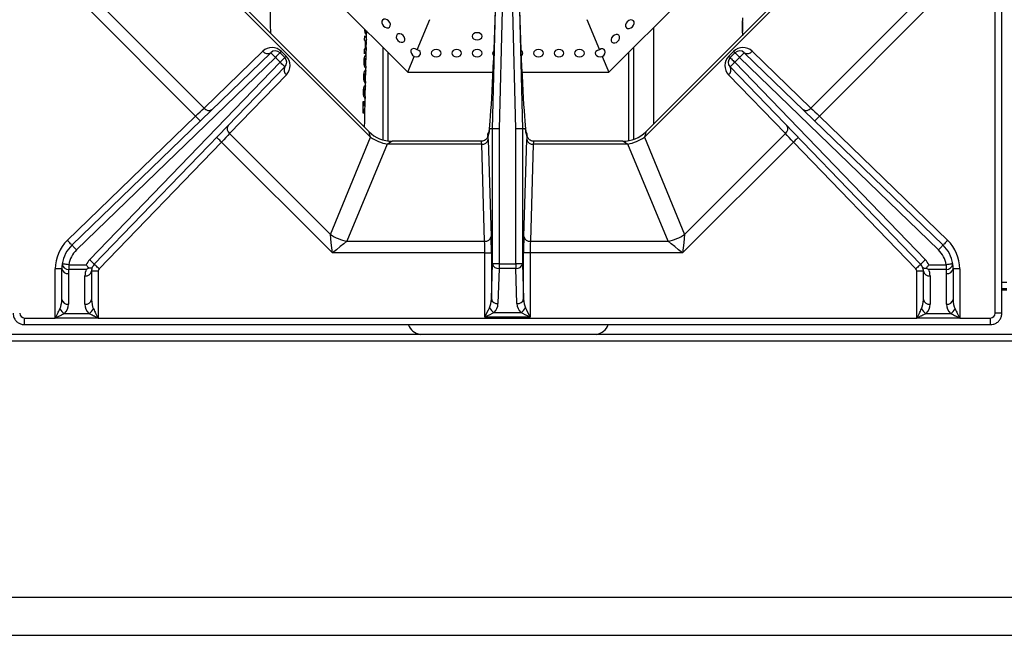
# Model space of a CAD drawing. Units: millimetres. Extents: x -193 to 2196, y -1269 to 290.
# Drawn here: x 114 to 412, y -1177 to -990 of the extents above; entities that cross this region are included whole.
import ezdxf

# ---------------------------------------------------------------- set-up
doc = ezdxf.new("R2010")
doc.units = ezdxf.units.MM

msp = doc.modelspace()

# ---------------------------------------------------------------- linework, layer by layer
at = {"color": 7, "linetype": 'Continuous', "lineweight": 30}
for p, q in [((409.755, -1079.187), (409.755, -786.637)), ((411.755, -1079.187), (411.755, -786.637)), ((231.791, -1006.273), (188.736, -963.218)), ((335.736, -963.218), (292.681, -1006.273)), ((220.518, -1025.962), (168.939, -974.384)), ((220.024, -1024.226), (170.676, -974.878)), ((355.04, -974.384), (303.461, -1025.962)), ((353.303, -974.878), (303.955, -1024.226)), ((167.521, -1019.563), (133.918, -985.961)), ((139.525, -986.567), (170.079, -1017.122)), ((353.9, -1017.122), (384.454, -986.567)), ((390.061, -985.961), (356.458, -1019.563)), ((257.431, -1023.412), (258.38, -987.359)), ((260.379, -987.412), (259.43, -1023.438)), ((264.549, -1023.438), (263.6, -987.412)), ((265.598, -987.359), (266.548, -1023.412)), ((234.622, -999.439), (238.419, -990.273)), ((286.053, -990.273), (289.85, -999.439)), ((306.236, -992.718), (306.236, -1021.944)), ((333.236, -993.87), (333.236, -990.993)), ((218.718, -996.487), (218.746, -995.2)), ((218.799, -993.479), (218.998, -993.479)), ((219.249, -996.561), (219.307, -993.789)), ((218.656, -999.344), (218.967, -998.928)), ((219.01, -996.896), (218.718, -996.487)), ((218.967, -998.928), (219.01, -996.896)), ((218.973, -998.644), (219.107, -998.644)), ((219.005, -997.158), (219.139, -997.158)), ((219.139, -997.158), (219.107, -998.644)), ((219.107, -998.644), (219.202, -998.061)), ((219.209, -997.701), (219.139, -997.158)), ((224.236, -998.718), (224.236, -1026.737)), ((300.236, -1026.576), (300.236, -998.718)), ((130.037, -1058.6), (190.274, -1000.338)), ((191.665, -1001.776), (131.428, -1060.038)), ((170.079, -1017.122), (187.884, -999.901)), ((193.127, -1003.238), (191.665, -1001.776)), ((193.079, -1000.362), (194.541, -1001.824)), ((194.541, -1001.824), (193.127, -1003.238)), ((193.493, -999.948), (194.955, -1001.409)), ((194.955, -1001.409), (194.541, -1001.824)), ((218.624, -1002.084), (219.09, -1002.084)), ((218.628, -1000.638), (218.656, -999.344)), ((219.112, -1000.914), (219.135, -1001.078)), ((219.155, -1001.078), (219.193, -999.232)), ((225.736, -1000.218), (225.736, -1027.062)), ((231.791, -1006.273), (233.754, -1001.534)), ((290.718, -1001.534), (292.681, -1006.273)), ((298.736, -1026.982), (298.736, -1000.218)), ((329.024, -1001.409), (330.486, -999.948)), ((329.438, -1001.824), (330.9, -1000.362)), ((332.314, -1001.776), (330.852, -1003.238)), ((392.551, -1060.038), (332.314, -1001.776)), ((333.705, -1000.338), (393.942, -1058.6)), ((336.095, -999.901), (353.9, -1017.122)), ((135.393, -1063.015), (193.127, -1003.238)), ((194.565, -1004.627), (136.832, -1064.404)), ((218.559, -1002.952), (218.785, -1002.952)), ((218.599, -1003.805), (219.058, -1003.805)), ((219.058, -1005.691), (219.075, -1004.877)), ((387.147, -1064.404), (329.414, -1004.627)), ((330.852, -1003.238), (388.586, -1063.015)), ((195.004, -1007.017), (177.794, -1024.836)), ((218.459, -1007.564), (218.686, -1007.564)), ((218.523, -1006.696), (218.993, -1006.696)), ((219.015, -1005.525), (219.039, -1005.69)), ((231.791, -1006.273), (257.624, -1006.273)), ((266.355, -1006.273), (292.681, -1006.273)), ((346.185, -1024.836), (328.975, -1007.017)), ((218.498, -1008.417), (218.961, -1008.417)), ((218.918, -1010.137), (218.942, -1010.303)), ((218.962, -1010.303), (218.979, -1009.488)), ((218.236, -1012.176), (218.587, -1012.176)), ((218.236, -1013.028), (218.865, -1013.028)), ((218.423, -1011.308), (218.896, -1011.308)), ((218.836, -1016.334), (218.883, -1014.1)), ((218.236, -1018.633), (218.312, -1015.162)), ((218.286, -1016.333), (218.528, -1016.333)), ((218.312, -1015.162), (218.553, -1015.162)), ((218.553, -1015.162), (218.528, -1016.333)), ((218.528, -1016.333), (218.764, -1016.333)), ((218.743, -1016.333), (218.69, -1017.503)), ((128.647, -1057.163), (167.521, -1019.563)), ((218.236, -1018.633), (218.236, -1018.673)), ((218.478, -1018.673), (218.236, -1018.673)), ((218.261, -1017.503), (218.503, -1017.503)), ((218.503, -1017.503), (218.478, -1018.673)), ((356.458, -1019.563), (395.332, -1057.163)), ((177.794, -1024.836), (208.334, -1055.376)), ((208.334, -1055.376), (220.518, -1025.962)), ((256.124, -1025.615), (256.009, -1025.474)), ((257.431, -1023.412), (256.515, -1023.412)), ((257.431, -1064.25), (257.431, -1023.412)), ((259.43, -1023.438), (259.43, -1064.25)), ((264.549, -1064.25), (264.549, -1023.438)), ((266.548, -1023.412), (266.548, -1064.25)), ((267.464, -1023.412), (266.548, -1023.412)), ((303.461, -1025.962), (315.645, -1055.376)), ((315.645, -1055.376), (346.185, -1024.836)), ((175.354, -1027.397), (138.27, -1065.793)), ((208.941, -1060.983), (175.354, -1027.397)), ((225.518, -1028.033), (213.334, -1057.448)), ((254.169, -1028.033), (225.518, -1028.033)), ((254.063, -1027.155), (227.095, -1027.155)), ((255.051, -1057.448), (254.169, -1028.033)), ((256.168, -1026.619), (257.05, -1056.033)), ((266.929, -1056.033), (267.811, -1026.619)), ((269.81, -1028.033), (268.928, -1057.448)), ((298.461, -1028.033), (269.81, -1028.033)), ((296.884, -1027.155), (269.916, -1027.155)), ((310.645, -1057.448), (298.461, -1028.033)), ((348.624, -1027.397), (315.038, -1060.983)), ((385.709, -1065.793), (348.624, -1027.397)), ((213.334, -1057.448), (255.051, -1057.448)), ((268.928, -1057.448), (310.645, -1057.448)), ((255.113, -1060.983), (208.941, -1060.983)), ((255.113, -1060.983), (257.112, -1060.983)), ((255.113, -1080.44), (255.113, -1060.983)), ((257.112, -1060.983), (257.112, -1074.904)), ((266.867, -1074.904), (266.867, -1060.983)), ((268.866, -1060.983), (266.867, -1060.983)), ((268.866, -1060.983), (268.866, -1080.44)), ((315.038, -1060.983), (268.866, -1060.983)), ((129.086, -1064.55), (134.381, -1064.55)), ((129.086, -1064.55), (129.086, -1065.964)), ((257.112, -1074.904), (257.431, -1064.25)), ((259.43, -1064.25), (257.431, -1064.25)), ((259.43, -1064.25), (264.549, -1064.25)), ((259.43, -1064.25), (259.43, -1065.664)), ((266.548, -1064.25), (264.549, -1064.25)), ((264.549, -1064.25), (264.549, -1065.664)), ((266.548, -1064.25), (266.867, -1074.904)), ((389.598, -1064.55), (394.893, -1064.55)), ((394.893, -1064.55), (394.893, -1065.964)), ((126.989, -1065.788), (124.989, -1065.788)), ((124.989, -1080.678), (124.989, -1065.788)), ((126.989, -1075.084), (126.989, -1065.788)), ((128.989, -1067.202), (128.989, -1076.498)), ((134.381, -1065.964), (129.086, -1065.964)), ((135.989, -1066.488), (135.989, -1075.084)), ((137.989, -1066.488), (135.989, -1066.488)), ((137.989, -1066.488), (137.989, -1080.678)), ((259.43, -1065.664), (259.111, -1076.318)), ((264.549, -1065.664), (259.43, -1065.664)), ((264.868, -1076.318), (264.549, -1065.664)), ((387.989, -1066.488), (385.989, -1066.488)), ((385.989, -1080.678), (385.989, -1066.488)), ((387.989, -1075.084), (387.989, -1066.488)), ((394.893, -1065.964), (389.598, -1065.964)), ((394.989, -1076.498), (394.989, -1067.202)), ((396.989, -1065.788), (396.989, -1075.084)), ((398.989, -1065.788), (396.989, -1065.788)), ((398.989, -1065.788), (398.989, -1080.678)), ((133.989, -1076.498), (133.989, -1067.902)), ((389.989, -1067.902), (389.989, -1076.498)), ((411.755, -1069.773), (413.224, -1069.773)), ((411.755, -1071.773), (413.224, -1071.773)), ((411.755, -1072.132), (413.224, -1072.132)), ((127.817, -1079.327), (135.161, -1079.327)), ((257.941, -1079.026), (266.038, -1079.026)), ((388.817, -1079.327), (396.161, -1079.327)), ((411.755, -1079.187), (409.755, -1079.187)), ((115.715, -1080.678), (124.989, -1080.678)), ((115.715, -1082.678), (115.715, -1080.678)), ((115.715, -1082.678), (408.264, -1082.678)), ((124.989, -1080.709), (124.989, -1080.678)), ((137.989, -1080.709), (124.989, -1080.709)), ((137.989, -1080.678), (137.989, -1080.709)), ((137.989, -1080.678), (385.989, -1080.678)), ((268.866, -1080.44), (255.113, -1080.44)), ((385.989, -1080.709), (385.989, -1080.678)), ((398.989, -1080.709), (385.989, -1080.709)), ((398.989, -1080.678), (398.989, -1080.709)), ((398.989, -1080.678), (408.264, -1080.678)), ((408.264, -1082.678), (408.264, -1080.678)), ((716.236, -1085.665), (-191.764, -1085.665)), ((716.236, -1087.665), (-191.764, -1087.665)), ((-191.764, -1165.248), (716.236, -1165.248)), ((-191.764, -1176.748), (716.236, -1176.748))]:
    msp.add_line(p, q, dxfattribs=at)
at = {"color": 7, "linetype": 'Continuous', "lineweight": 30, "flags": 128}
for points in [[(224.437, -992.283), (224.902, -992.63), (225.414, -992.806), (225.895, -992.785), (226.272, -992.57), (226.487, -992.193), (226.508, -991.712), (226.332, -991.2), (225.985, -990.736), (225.52, -990.389), (225.008, -990.212), (224.527, -990.233), (224.15, -990.449), (223.935, -990.826), (223.914, -991.306), (224.09, -991.818), (224.437, -992.283)], [(299.826, -992.492), (300.173, -992.027), (300.349, -991.516), (300.328, -991.035), (300.113, -990.658), (299.736, -990.442), (299.255, -990.421), (298.743, -990.598), (298.278, -990.945), (297.931, -991.409), (297.755, -991.921), (297.776, -992.402), (297.992, -992.779), (298.368, -992.994), (298.849, -993.016), (299.361, -992.839), (299.826, -992.492)], [(228.821, -996.667), (229.286, -997.014), (229.798, -997.191), (230.279, -997.169), (230.656, -996.954), (230.871, -996.577), (230.892, -996.096), (230.716, -995.584), (230.369, -995.12), (229.904, -994.773), (229.392, -994.596), (228.911, -994.617), (228.534, -994.833), (228.319, -995.21), (228.298, -995.691), (228.474, -996.202), (228.821, -996.667)], [(252.788, -996.474), (253.362, -996.391), (253.849, -996.154), (254.174, -995.799), (254.288, -995.38), (254.174, -994.961), (253.849, -994.606), (253.362, -994.369), (252.788, -994.285), (252.214, -994.369), (251.728, -994.606), (251.402, -994.961), (251.288, -995.38), (251.402, -995.799), (251.728, -996.154), (252.214, -996.391), (252.788, -996.474)], [(295.442, -996.876), (295.789, -996.412), (295.965, -995.9), (295.944, -995.419), (295.729, -995.042), (295.352, -994.826), (294.871, -994.805), (294.359, -994.982), (293.894, -995.329), (293.547, -995.793), (293.371, -996.305), (293.392, -996.786), (293.607, -997.163), (293.984, -997.379), (294.465, -997.4), (294.977, -997.223), (295.442, -996.876)], [(219.218, -998.061), (219.223, -997.836), (219.226, -997.702)], [(290.718, -1001.534), (291.159, -1001.151), (291.467, -1000.668), (291.595, -1000.156), (291.523, -999.695), (291.263, -999.354), (290.853, -999.186), (290.357, -999.216), (289.85, -999.439)], [(191.665, -1001.776), (191.393, -1001.495), (191.132, -1001.226), (190.892, -1000.977), (190.681, -1000.759), (190.508, -1000.581), (190.38, -1000.448), (190.301, -1000.366), (190.274, -1000.338)], [(193.079, -1000.362), (193.052, -1000.389), (192.971, -1000.469), (192.84, -1000.6), (192.665, -1000.776), (192.45, -1000.99), (192.206, -1001.235), (191.94, -1001.5), (191.665, -1001.776)], [(193.493, -999.948), (193.4, -1000.041), (193.317, -1000.123), (193.246, -1000.195), (193.186, -1000.254), (193.14, -1000.301), (193.106, -1000.335), (193.086, -1000.355), (193.079, -1000.362)], [(233.754, -1001.534), (234.337, -1001.575), (234.897, -1001.451), (235.349, -1001.18), (235.624, -1000.803), (235.681, -1000.378), (235.51, -999.97), (235.139, -999.64), (234.622, -999.439)], [(240.388, -1001.581), (240.962, -1001.498), (241.449, -1001.26), (241.774, -1000.905), (241.888, -1000.487), (241.774, -1000.068), (241.449, -999.713), (240.962, -999.476), (240.388, -999.392), (239.814, -999.476), (239.328, -999.713), (239.002, -1000.068), (238.888, -1000.487), (239.002, -1000.905), (239.328, -1001.26), (239.814, -1001.498), (240.388, -1001.581)], [(246.588, -1001.581), (247.162, -1001.498), (247.649, -1001.26), (247.974, -1000.905), (248.088, -1000.487), (247.974, -1000.068), (247.649, -999.713), (247.162, -999.476), (246.588, -999.392), (246.014, -999.476), (245.528, -999.713), (245.203, -1000.068), (245.088, -1000.487), (245.203, -1000.905), (245.528, -1001.26), (246.014, -1001.498), (246.588, -1001.581)], [(252.788, -1001.581), (253.362, -1001.498), (253.849, -1001.26), (254.174, -1000.905), (254.288, -1000.487), (254.174, -1000.068), (253.849, -999.713), (253.362, -999.476), (252.788, -999.392), (252.214, -999.476), (251.728, -999.713), (251.402, -1000.068), (251.288, -1000.487), (251.402, -1000.905), (251.728, -1001.26), (252.214, -1001.498), (252.788, -1001.581)], [(266.143, -1001.33), (266.249, -1001.26), (266.574, -1000.905), (266.688, -1000.487), (266.574, -1000.068), (266.249, -999.713), (266.075, -999.604)], [(271.388, -1001.581), (271.962, -1001.498), (272.449, -1001.26), (272.774, -1000.905), (272.888, -1000.487), (272.774, -1000.068), (272.449, -999.713), (271.962, -999.476), (271.388, -999.392), (270.814, -999.476), (270.328, -999.713), (270.003, -1000.068), (269.888, -1000.487), (270.003, -1000.905), (270.328, -1001.26), (270.814, -1001.498), (271.388, -1001.581)], [(277.588, -1001.581), (278.162, -1001.498), (278.649, -1001.26), (278.974, -1000.905), (279.088, -1000.487), (278.974, -1000.068), (278.649, -999.713), (278.162, -999.476), (277.588, -999.392), (277.014, -999.476), (276.528, -999.713), (276.203, -1000.068), (276.088, -1000.487), (276.203, -1000.905), (276.528, -1001.26), (277.014, -1001.498), (277.588, -1001.581)], [(283.788, -1001.581), (284.362, -1001.498), (284.849, -1001.26), (285.174, -1000.905), (285.288, -1000.487), (285.174, -1000.068), (284.849, -999.713), (284.362, -999.476), (283.788, -999.392), (283.214, -999.476), (282.728, -999.713), (282.403, -1000.068), (282.288, -1000.487), (282.403, -1000.905), (282.728, -1001.26), (283.214, -1001.498), (283.788, -1001.581)], [(329.024, -1001.409), (329.117, -1001.503), (329.2, -1001.585), (329.271, -1001.657), (329.33, -1001.716), (329.377, -1001.763), (329.411, -1001.797), (329.431, -1001.817), (329.438, -1001.824)], [(329.438, -1001.824), (329.465, -1001.851), (329.546, -1001.931), (329.676, -1002.062), (329.852, -1002.238), (330.067, -1002.452), (330.311, -1002.697), (330.576, -1002.962), (330.852, -1003.238)], [(330.486, -999.948), (330.579, -1000.041), (330.662, -1000.123), (330.733, -1000.195), (330.792, -1000.254), (330.839, -1000.301), (330.873, -1000.335), (330.893, -1000.355), (330.9, -1000.362)], [(330.9, -1000.362), (330.927, -1000.389), (331.008, -1000.469), (331.138, -1000.6), (331.314, -1000.776), (331.529, -1000.99), (331.773, -1001.235), (332.038, -1001.5), (332.314, -1001.776)], [(333.705, -1000.338), (333.678, -1000.366), (333.599, -1000.448), (333.47, -1000.581), (333.297, -1000.759), (333.087, -1000.977), (332.846, -1001.226), (332.586, -1001.495), (332.314, -1001.776)], [(194.565, -1004.627), (194.537, -1004.601), (194.456, -1004.522), (194.323, -1004.393), (194.144, -1004.22), (193.926, -1004.01), (193.677, -1003.77), (193.407, -1003.509), (193.127, -1003.238)], [(219.098, -1003.781), (219.117, -1002.9), (219.132, -1002.18)], [(330.852, -1003.238), (330.572, -1003.509), (330.302, -1003.77), (330.053, -1004.01), (329.835, -1004.22), (329.656, -1004.393), (329.523, -1004.522), (329.441, -1004.601), (329.414, -1004.627)], [(219.002, -1008.392), (219.02, -1007.509), (219.035, -1006.792)], [(218.905, -1013.004), (218.924, -1012.121), (218.939, -1011.404)], [(167.521, -1019.563), (168.227, -1018.89), (168.905, -1018.242), (169.531, -1017.645), (170.079, -1017.122)], [(168.911, -1021.001), (168.885, -1020.973), (168.805, -1020.891), (168.677, -1020.759), (168.504, -1020.58), (168.293, -1020.362), (168.053, -1020.113), (167.792, -1019.844), (167.521, -1019.563)], [(353.9, -1017.122), (354.448, -1017.645), (355.074, -1018.242), (355.752, -1018.89), (356.458, -1019.563)], [(356.458, -1019.563), (356.187, -1019.844), (355.926, -1020.113), (355.686, -1020.362), (355.475, -1020.58), (355.302, -1020.759), (355.173, -1020.891), (355.094, -1020.973), (355.068, -1021.001)], [(175.354, -1027.397), (175.074, -1027.126), (174.804, -1026.865), (174.555, -1026.625), (174.337, -1026.414), (174.158, -1026.242), (174.025, -1026.113), (173.943, -1026.034), (173.916, -1026.007)], [(177.794, -1024.836), (177.271, -1025.385), (176.674, -1026.011), (176.027, -1026.69), (175.354, -1027.397)], [(220.518, -1025.962), (220.328, -1025.296), (220.181, -1024.779), (220.081, -1024.426), (220.03, -1024.247), (220.024, -1024.226)], [(259.43, -1023.438), (259.048, -1023.433), (258.679, -1023.428), (258.338, -1023.424), (258.037, -1023.42), (257.789, -1023.417), (257.6, -1023.414), (257.48, -1023.413), (257.431, -1023.412)], [(266.548, -1023.412), (266.499, -1023.413), (266.379, -1023.414), (266.19, -1023.417), (265.941, -1023.42), (265.641, -1023.424), (265.3, -1023.428), (264.931, -1023.433), (264.549, -1023.438)], [(303.955, -1024.226), (303.949, -1024.247), (303.898, -1024.426), (303.798, -1024.779), (303.65, -1025.296), (303.461, -1025.962)], [(348.624, -1027.397), (347.952, -1026.69), (347.304, -1026.011), (346.708, -1025.385), (346.185, -1024.836)], [(350.063, -1026.007), (350.035, -1026.034), (349.954, -1026.113), (349.821, -1026.242), (349.642, -1026.414), (349.424, -1026.625), (349.175, -1026.865), (348.905, -1027.126), (348.624, -1027.397)], [(227.095, -1027.155), (227.075, -1027.166), (226.914, -1027.256), (226.593, -1027.434), (226.123, -1027.696), (225.518, -1028.033)], [(298.461, -1028.033), (297.856, -1027.696), (297.386, -1027.434), (297.065, -1027.256), (296.903, -1027.166), (296.884, -1027.155)], [(208.941, -1060.983), (208.773, -1059.436), (208.612, -1057.949), (208.464, -1056.578), (208.334, -1055.376)], [(315.645, -1055.376), (315.515, -1056.578), (315.366, -1057.949), (315.206, -1059.436), (315.038, -1060.983)], [(130.037, -1058.6), (130.01, -1058.573), (129.931, -1058.491), (129.803, -1058.358), (129.63, -1058.179), (129.419, -1057.961), (129.179, -1057.713), (128.918, -1057.443), (128.647, -1057.163)], [(131.428, -1060.038), (131.156, -1059.757), (130.896, -1059.488), (130.655, -1059.239), (130.444, -1059.021), (130.272, -1058.843), (130.143, -1058.71), (130.064, -1058.628), (130.037, -1058.6)], [(213.334, -1057.448), (212.393, -1058.205), (211.318, -1059.07), (210.153, -1060.008), (208.941, -1060.983)], [(315.038, -1060.983), (313.826, -1060.008), (312.661, -1059.07), (311.586, -1058.205), (310.645, -1057.448)], [(393.942, -1058.6), (393.915, -1058.628), (393.836, -1058.71), (393.707, -1058.843), (393.534, -1059.021), (393.324, -1059.239), (393.083, -1059.488), (392.822, -1059.757), (392.551, -1060.038)], [(395.332, -1057.163), (395.061, -1057.443), (394.8, -1057.713), (394.56, -1057.961), (394.349, -1058.179), (394.176, -1058.358), (394.048, -1058.491), (393.968, -1058.573), (393.942, -1058.6)], [(129.086, -1064.55), (128.7, -1064.489), (128.33, -1064.431), (127.988, -1064.377), (127.689, -1064.331), (127.443, -1064.292), (127.26, -1064.263), (127.148, -1064.246), (127.11, -1064.24)], [(136.832, -1064.404), (136.804, -1064.377), (136.722, -1064.298), (136.589, -1064.17), (136.41, -1063.997), (136.192, -1063.787), (135.943, -1063.546), (135.674, -1063.286), (135.393, -1063.015)], [(138.27, -1065.793), (137.989, -1065.522), (137.72, -1065.262), (137.471, -1065.022), (137.253, -1064.811), (137.074, -1064.638), (136.941, -1064.51), (136.859, -1064.431), (136.832, -1064.404)], [(387.147, -1064.404), (387.12, -1064.431), (387.038, -1064.51), (386.905, -1064.638), (386.726, -1064.811), (386.508, -1065.022), (386.259, -1065.262), (385.989, -1065.522), (385.709, -1065.793)], [(388.586, -1063.015), (388.305, -1063.286), (388.035, -1063.546), (387.787, -1063.787), (387.569, -1063.997), (387.39, -1064.17), (387.257, -1064.298), (387.175, -1064.377), (387.147, -1064.404)], [(396.869, -1064.24), (396.831, -1064.246), (396.718, -1064.263), (396.536, -1064.292), (396.29, -1064.331), (395.991, -1064.377), (395.649, -1064.431), (395.278, -1064.489), (394.893, -1064.55)], [(255.113, -1080.44), (255.503, -1079.66), (255.878, -1078.91), (256.224, -1078.218), (256.527, -1077.612)], [(257.941, -1079.026), (257.335, -1079.329), (256.643, -1079.675), (255.893, -1080.05), (255.113, -1080.44)], [(268.866, -1080.44), (268.086, -1080.05), (267.336, -1079.675), (266.644, -1079.329), (266.038, -1079.026)], [(267.452, -1077.612), (267.755, -1078.218), (268.101, -1078.91), (268.476, -1079.66), (268.866, -1080.44)]]:
    msp.add_lwpolyline(points, dxfattribs=at)
at = {"color": 7, "linetype": 'Continuous', "lineweight": 30}
for centre, radius, start, end in [((190.665, -1002.776), 4, 45, 134.04513), ((333.314, -1002.776), 4, 45.95487, 135), ((189.312, -998.844), 1.777, 216.49838, 302.75455), ((191.665, -1001.776), 2, 45, 134.04513), ((193.127, -1003.238), 2, 315.99612, 45), ((192.127, -1004.238), 4, 315.99612, 45), ((258.394, -1000.484), 0.898, 123.46603, 232.00798), ((331.852, -1004.238), 4, 135, 224.00388), ((330.852, -1003.238), 2, 135, 224.00388), ((332.314, -1001.776), 2, 45.95487, 135), ((334.666, -998.844), 1.777, 237.24545, 323.50162), ((196.06, -1005.588), 1.777, 147.28207, 233.51949), ((327.919, -1005.588), 1.777, 306.48051, 32.71793), ((171.508, -1016.064), 1.777, 216.4992, 302.75373), ((352.471, -1016.064), 1.777, 237.24627, 323.5008), ((178.85, -1023.407), 1.777, 147.28267, 233.52029), ((345.129, -1023.407), 1.777, 306.47971, 32.71733), ((227.095, -1017.155), 10, 225.08066, 269.7101), ((228.494, -1013.777), 14.563, 236.79204, 258.20822), ((258.002, -1025.48), 1.993, 145.12897, 179.84007), ((258.125, -1025.614), 2, 154.85913, 180.01949), ((265.977, -1025.48), 1.993, 0.15881, 34.84719), ((265.855, -1025.614), 1.999, 359.97704, 25.77882), ((296.884, -1017.155), 10, 270.08066, 314.7101), ((295.485, -1013.777), 14.564, 281.79194, 303.2078), ((254.38, -1026.213), 1.833, 263.36326, 347.18941), ((269.598, -1026.213), 1.833, 192.80969, 276.63764), ((216.31, -1043.191), 14.564, 236.79179, 258.20788), ((307.669, -1043.191), 14.564, 281.79212, 303.20821), ((136.989, -1065.788), 12, 134.04513, 180), ((136.989, -1065.788), 10, 134.04513, 171.09306), ((255.263, -1055.627), 1.833, 263.36459, 347.18808), ((268.716, -1055.627), 1.833, 192.81187, 276.63465), ((386.989, -1065.788), 10, 8.90694, 45.95487), ((386.989, -1065.788), 12, 0, 45.95487), ((136.989, -1065.788), 8, 134.04513, 171.09306), ((386.989, -1065.788), 8, 8.90694, 45.95487), ((136.989, -1065.788), 10, 171.09306, 180), ((128.962, -1064.112), 1.856, 183.95605, 273.83824), ((138.989, -1066.488), 5, 135.99612, 157.18658), ((138.989, -1066.488), 3, 135.99612, 157.18658), ((259.219, -1063.843), 1.833, 192.81088, 276.63564), ((264.76, -1063.843), 1.833, 263.36489, 347.18859), ((384.989, -1066.488), 3, 22.81342, 44.00388), ((384.989, -1066.488), 5, 22.81342, 44.00388), ((395.017, -1064.112), 1.856, 266.16144, 356.0447), ((386.989, -1065.788), 10, 0, 8.90694), ((128.739, -1065.435), 1.785, 191.42174, 278.04974), ((136.989, -1067.202), 8, 171.09306, 180), ((138.989, -1067.902), 5, 157.18658, 180), ((134.239, -1066.135), 1.785, 261.95029, 348.57823), ((138.989, -1066.488), 3, 157.18658, 180), ((138.989, -1066.488), 1, 135.99612, 180), ((384.989, -1066.488), 1, 0, 44.00388), ((384.989, -1066.488), 3, 0, 22.81342), ((389.739, -1066.135), 1.785, 191.42167, 278.04941), ((384.989, -1067.902), 5, 360, 22.81342), ((386.989, -1067.202), 8, 360, 8.90694), ((395.239, -1065.435), 1.785, 261.95051, 348.57801), ((128.739, -1074.73), 1.785, 191.42217, 278.04931), ((124.989, -1076.498), 4, 314.9898, 0), ((134.239, -1074.73), 1.785, 261.95029, 348.57823), ((137.989, -1076.498), 4, 180, 225.0102), ((258.899, -1074.497), 1.833, 192.80969, 276.63764), ((255.113, -1076.198), 4, 315, 358.28164), ((265.08, -1074.497), 1.833, 263.36236, 347.19031), ((268.866, -1076.198), 4, 181.71836, 225), ((389.739, -1074.73), 1.785, 191.42167, 278.04941), ((385.989, -1076.498), 4, 314.9898, 0), ((395.239, -1074.73), 1.785, 261.95094, 348.57758), ((398.989, -1076.498), 4, 180, 225.0102), ((129.323, -1076.407), 3.285, 207.27208, 242.71826), ((133.656, -1076.407), 3.285, 297.28174, 332.72792), ((259.446, -1076.107), 3.285, 207.2747, 242.7253), ((264.533, -1076.107), 3.285, 297.27372, 332.72507), ((390.323, -1076.407), 3.285, 207.27248, 242.71786), ((394.656, -1076.407), 3.285, 297.28214, 332.72752), ((236.561, -1080.773), 5, 202.38918, 258.08344), ((287.912, -1080.773), 5, 281.91656, 337.61082)]:
    msp.add_arc(centre, radius, start, end, dxfattribs=at)
for centre, major_axis, ratio, start_param, end_param in [((257.162, -983.564), (1.107, 42), 0.0299792, 3.4656587, 4.6226883), ((266.817, -983.564), (-1.107, 42), 0.0299792, 1.660497, 2.8175266), ((234.188, -1000.487), (1.323, -1.105), 0.640302, 1.7685943, 4.9101869), ((290.284, -1000.487), (1.717, 0.154), 0.640302, 1.7685943, 4.9101869), ((256.049, -1025.567), (0, 2), 0.03, 1.4954836, 1.5707963), ((256.112, -983.617), (0, 42), 0.03, 3.0439466, 3.0592723), ((256.062, -1030.155), (0, 5), 0.03, 0.3595395, 0.4216742), ((256.112, -983.617), (0, 42), 0.03, 3.1511302, 3.4670327), ((256.062, -1030.155), (0, 5), 0.03, 5.4977871, 5.850863), ((267.866, -983.617), (0, 42), 0.03, 2.8161526, 3.1320551), ((267.917, -1030.155), (0, 5), 0.03, 0.4323223, 0.7853982), ((267.866, -983.617), (0, 42), 0.03, 3.223913, 3.2392387), ((267.917, -1030.155), (0, 5), 0.03, 5.8593731, 5.9236458), ((267.929, -1025.567), (0, 2), 0.03, 4.712389, 4.7877017), ((254.063, -1030.155), (0, 3), 0.05, 5.4977871, 6.2831073), ((269.916, -1030.155), (0, 3), 0.05, 0.0029495, 0.7853982), ((254.903, -1060.983), (0, 5), 0.042, 4.712389, 5.4977871), ((256.902, -1060.983), (0, 7), 0.03, 4.712389, 5.4977871), ((267.077, -1060.983), (0, 7), 0.03, 0.7853982, 1.5707963), ((269.076, -1060.983), (0, 5), 0.042, 0.7853982, 1.5707963), ((124.989, -1075.084), (0, 4), 0.5, 3.9268129, 4.712389), ((137.989, -1075.084), (0, 4), 0.5, 1.5707963, 2.3563725), ((255.113, -1074.784), (0, 4), 0.5, 3.9269908, 4.682398), ((268.866, -1074.784), (0, 4), 0.5, 1.6007873, 2.3561945), ((385.989, -1075.084), (0, 4), 0.5, 3.9268129, 4.712389), ((398.989, -1075.084), (0, 4), 0.5, 1.5707963, 2.3563725), ((115.733, -1079.168), (-1.074, -1.074), 0.9878791, 5.5038845, 7.0624861), ((408.246, -1079.168), (1.074, -1.074), 0.9878791, 5.5038845, 7.0624861)]:
    msp.add_ellipse(centre, major_axis=major_axis, ratio=ratio, start_param=start_param, end_param=end_param, dxfattribs=at)
for points, knots in [([(189.55, -964.031), (189.564, -964.711), (189.608, -966.853), (189.685, -970.591), (189.786, -975.537), (189.904, -981.246), (190.037, -987.632), (190.131, -992.12), (190.178, -994.38)], [0, 0, 0, 0, 0.0674804, 0.2124697, 0.3688399, 0.556524, 0.7765833, 1, 1, 1, 1]), ([(333.226, -989.762), (333.227, -989.781), (333.232, -989.829), (333.17, -990.248), (333.094, -990.899), (333.042, -991.673), (333.037, -992.189), (333.035, -992.414)], [0, 0, 0, 0, 0.1492716, 0.376105, 0.6028583, 0.8271226, 1, 1, 1, 1]), ([(333.035, -992.414), (333.04, -992.763), (333.049, -993.395), (333.123, -994.203), (333.193, -994.771), (333.239, -995.077), (333.231, -995.111), (333.23, -995.119)], [0, 0, 0, 0, 0.2649791, 0.4802177, 0.6949792, 0.925679, 1, 1, 1, 1]), ([(333.174, -992.434), (333.176, -992.253), (333.179, -991.929), (333.2, -991.52), (333.223, -991.202), (333.242, -990.963), (333.231, -990.937), (333.225, -990.923)], [0, 0, 0, 0, 0.20060929, 0.35945158, 0.51779034, 0.74053885, 1, 1, 1, 1]), ([(333.23, -993.87), (333.232, -993.86), (333.237, -993.834), (333.216, -993.608), (333.192, -993.253), (333.176, -992.829), (333.175, -992.557), (333.174, -992.434)], [0, 0, 0, 0, 0.1387602, 0.377613, 0.617959, 0.8268348, 1, 1, 1, 1]), ([(218.746, -995.2), (218.947, -995.524), (219.356, -996.183), (219.205, -996.855), (219.128, -997.196)], [0, 0, 0, 0, 0.491252, 1, 1, 1, 1]), ([(219.105, -994.718), (219.067, -994.701), (219.002, -994.67), (218.904, -994.386), (218.831, -993.97), (218.791, -993.568), (218.791, -993.298), (218.791, -993.25)], [0, 0, 0, 0, 0.2761017, 0.4695041, 0.6624224, 0.94024, 1, 1, 1, 1]), ([(219.284, -993.765), (219.283, -993.775), (219.272, -994.022), (219.244, -994.381), (219.183, -994.679), (219.132, -994.705), (219.105, -994.718)], [0, 0, 0, 0, 0.0169098, 0.4487687, 0.7166247, 1, 1, 1, 1]), ([(219.099, -998.573), (219.161, -998.915), (219.287, -999.611), (218.85, -1000.292), (218.628, -1000.638)], [0, 0, 0, 0, 0.4912773, 1, 1, 1, 1]), ([(218.559, -1002.911), (218.57, -1002.654), (218.59, -1002.216), (218.687, -1001.678), (218.813, -1001.275), (218.991, -1000.96), (219.066, -1000.931), (219.112, -1000.914)], [0, 0, 0, 0, 0.1933407, 0.3297442, 0.4659879, 0.6725719, 1, 1, 1, 1]), ([(219.09, -1002.084), (219.072, -1002.087), (219.037, -1002.095), (218.958, -1002.174), (218.882, -1002.316), (218.827, -1002.513), (218.794, -1002.719), (218.788, -1002.876), (218.785, -1002.952)], [0, 0, 0, 0, 0.2500282, 0.4945161, 0.6986255, 0.8010125, 0.9045164, 1, 1, 1, 1]), ([(219.146, -1001.151), (219.134, -1001.243), (219.112, -1001.427), (219.062, -1001.798), (219.044, -1002.078), (219.04, -1002.144)], [0, 0, 0, 0, 0.4312353, 0.8660727, 1, 1, 1, 1]), ([(219.13, -1002.18), (219.129, -1002.152), (219.129, -1002.087), (219.104, -1002.085), (219.09, -1002.084)], [0, 0, 0, 0, 0.4311631, 1, 1, 1, 1]), ([(219.037, -1004.975), (218.977, -1004.943), (218.893, -1004.898), (218.706, -1004.425), (218.603, -1003.954), (218.555, -1003.409), (218.558, -1003.063), (218.559, -1002.911)], [0, 0, 0, 0, 0.4156427, 0.5794878, 0.7447561, 0.8882416, 1, 1, 1, 1]), ([(218.785, -1002.952), (218.785, -1003.025), (218.784, -1003.171), (218.807, -1003.374), (218.854, -1003.565), (218.926, -1003.711), (219.004, -1003.793), (219.04, -1003.801), (219.058, -1003.805)], [0, 0, 0, 0, 0.0903973, 0.1816302, 0.2916632, 0.4841393, 0.7394697, 1, 1, 1, 1]), ([(218.999, -1003.805), (219.005, -1003.952), (219.017, -1004.255), (219.053, -1004.637), (219.09, -1004.932), (219.057, -1004.959), (219.037, -1004.975)], [0, 0, 0, 0, 0.15939537, 0.32692079, 0.59541685, 1, 1, 1, 1]), ([(219.058, -1003.805), (219.071, -1003.804), (219.094, -1003.802), (219.096, -1003.742), (219.097, -1003.716)], [0, 0, 0, 0, 0.5681727, 1, 1, 1, 1]), ([(218.94, -1009.587), (218.879, -1009.555), (218.795, -1009.51), (218.607, -1009.037), (218.502, -1008.566), (218.454, -1008.021), (218.457, -1007.675), (218.458, -1007.523)], [0, 0, 0, 0, 0.4155979, 0.5794858, 0.744796, 0.8882999, 1, 1, 1, 1]), ([(218.458, -1007.523), (218.47, -1007.266), (218.489, -1006.828), (218.588, -1006.29), (218.714, -1005.887), (218.893, -1005.572), (218.969, -1005.543), (219.015, -1005.525)], [0, 0, 0, 0, 0.1933165, 0.3297077, 0.465942, 0.6725786, 1, 1, 1, 1]), ([(218.686, -1007.564), (218.685, -1007.636), (218.685, -1007.783), (218.709, -1007.986), (218.756, -1008.177), (218.828, -1008.323), (218.907, -1008.405), (218.943, -1008.413), (218.961, -1008.417)], [0, 0, 0, 0, 0.0903732, 0.1815669, 0.2915751, 0.4840236, 0.7394052, 1, 1, 1, 1]), ([(218.993, -1006.696), (218.975, -1006.699), (218.939, -1006.707), (218.86, -1006.786), (218.783, -1006.928), (218.728, -1007.125), (218.695, -1007.331), (218.689, -1007.488), (218.686, -1007.564)], [0, 0, 0, 0, 0.250001, 0.4944711, 0.698679, 0.8010551, 0.9045392, 1, 1, 1, 1]), ([(219.049, -1005.763), (219.038, -1005.855), (219.015, -1006.039), (218.965, -1006.41), (218.947, -1006.69), (218.942, -1006.756)], [0, 0, 0, 0, 0.4312548, 0.8661243, 1, 1, 1, 1]), ([(219.033, -1006.792), (219.033, -1006.764), (219.033, -1006.699), (219.007, -1006.697), (218.993, -1006.696)], [0, 0, 0, 0, 0.4313349, 1, 1, 1, 1]), ([(218.358, -1012.135), (218.369, -1011.878), (218.389, -1011.44), (218.488, -1010.902), (218.615, -1010.499), (218.795, -1010.184), (218.871, -1010.155), (218.918, -1010.137)], [0, 0, 0, 0, 0.1932844, 0.3296658, 0.4658899, 0.6725797, 1, 1, 1, 1]), ([(218.952, -1010.375), (218.941, -1010.467), (218.918, -1010.651), (218.868, -1011.022), (218.85, -1011.302), (218.845, -1011.368)], [0, 0, 0, 0, 0.4312737, 0.866174, 1, 1, 1, 1]), ([(218.9, -1008.394), (218.907, -1008.55), (218.92, -1008.861), (218.957, -1009.249), (218.993, -1009.544), (218.96, -1009.571), (218.94, -1009.587)], [0, 0, 0, 0, 0.1663949, 0.3325213, 0.5987602, 1, 1, 1, 1]), ([(218.961, -1008.417), (218.974, -1008.416), (218.998, -1008.414), (219, -1008.354), (219.001, -1008.328)], [0, 0, 0, 0, 0.5678523, 1, 1, 1, 1]), ([(218.843, -1014.199), (218.782, -1014.167), (218.697, -1014.122), (218.508, -1013.649), (218.402, -1013.178), (218.354, -1012.633), (218.356, -1012.286), (218.358, -1012.135)], [0, 0, 0, 0, 0.4155481, 0.5794741, 0.7448314, 0.8883525, 1, 1, 1, 1]), ([(218.587, -1012.176), (218.587, -1012.248), (218.586, -1012.394), (218.61, -1012.598), (218.657, -1012.789), (218.73, -1012.935), (218.81, -1013.017), (218.846, -1013.025), (218.865, -1013.028)], [0, 0, 0, 0, 0.0903252, 0.181489, 0.291473, 0.4838987, 0.7393395, 1, 1, 1, 1]), ([(218.896, -1011.308), (218.878, -1011.311), (218.842, -1011.319), (218.762, -1011.397), (218.685, -1011.54), (218.629, -1011.737), (218.596, -1011.943), (218.59, -1012.1), (218.587, -1012.176)], [0, 0, 0, 0, 0.2499676, 0.4944222, 0.6987344, 0.8010879, 0.9045521, 1, 1, 1, 1]), ([(218.803, -1013.006), (218.81, -1013.162), (218.823, -1013.472), (218.86, -1013.861), (218.897, -1014.156), (218.863, -1014.183), (218.843, -1014.199)], [0, 0, 0, 0, 0.16638878, 0.3325237, 0.59873595, 1, 1, 1, 1]), ([(218.865, -1013.028), (218.878, -1013.027), (218.901, -1013.026), (218.904, -1012.965), (218.904, -1012.939)], [0, 0, 0, 0, 0.5673601, 1, 1, 1, 1]), ([(218.937, -1011.404), (218.936, -1011.376), (218.936, -1011.311), (218.911, -1011.309), (218.896, -1011.308)], [0, 0, 0, 0, 0.4316705, 1, 1, 1, 1]), ([(218.779, -1017.503), (218.789, -1017.503), (218.85, -1017.503), (218.66, -1017.503), (218.503, -1017.503)], [0, 0, 0, 0, 0.16917585, 1, 1, 1, 1]), ([(218.701, -1022.902), (218.734, -1021.274), (218.771, -1019.474), (218.808, -1017.674), (218.812, -1017.503)], [0, 0, 0, 0, 0.9050463, 1, 1, 1, 1]), ([(256.01, -1025.553), (256.01, -1025.554), (256.011, -1025.556), (255.984, -1025.69), (255.902, -1025.953), (255.696, -1026.349), (255.29, -1026.77), (254.72, -1027.097), (254.27, -1027.129), (254.046, -1027.145)], [0, 0, 0, 0, 0.1032292, 0.1855071, 0.2639578, 0.4190628, 0.59337, 0.7979153, 1, 1, 1, 1]), ([(255.99, -1025.417), (256.005, -1025.243), (256.036, -1024.898), (256.201, -1024.506), (256.354, -1024.348), (256.408, -1024.292)], [0, 0, 0, 0, 0.3937611, 0.7856457, 1, 1, 1, 1]), ([(256.524, -1023.21), (256.507, -1023.398), (256.461, -1023.89), (256.396, -1024.434), (256.333, -1024.789), (256.325, -1024.816), (256.323, -1024.826)], [0, 0, 0, 0, 0.2089923, 0.5471381, 0.8322871, 1, 1, 1, 1]), ([(256.513, -1023.388), (256.513, -1023.39), (256.513, -1023.394), (256.513, -1023.398), (256.513, -1023.405), (256.514, -1023.409), (256.515, -1023.412), (256.515, -1023.412), (256.515, -1023.412)], [0, 0, 0, 0, 0.0499298, 0.1287173, 0.2222128, 0.4544671, 0.6772885, 1, 1, 1, 1]), ([(267.658, -1024.835), (267.654, -1024.819), (267.645, -1024.783), (267.588, -1024.459), (267.523, -1023.942), (267.475, -1023.435), (267.454, -1023.21)], [0, 0, 0, 0, 0.1788134, 0.4319971, 0.7475287, 1, 1, 1, 1]), ([(267.464, -1023.412), (267.464, -1023.412), (267.465, -1023.412), (267.466, -1023.401), (267.466, -1023.395), (267.466, -1023.39), (267.466, -1023.388)], [0, 0, 0, 0, 0.6854318, 0.8467743, 0.9338875, 1, 1, 1, 1]), ([(267.989, -1025.417), (267.974, -1025.243), (267.942, -1024.898), (267.778, -1024.507), (267.625, -1024.349), (267.571, -1024.293)], [0, 0, 0, 0, 0.393859, 0.7858411, 1, 1, 1, 1]), ([(267.97, -1025.474), (267.97, -1025.474), (267.931, -1025.308), (267.893, -1025.462), (267.854, -1025.615)], [0, 0, 0, 0, 0.0028188, 1, 1, 1, 1]), ([(269.92, -1027.123), (269.772, -1027.127), (269.407, -1027.135), (268.9, -1026.905), (268.476, -1026.569), (268.209, -1026.215), (268.063, -1025.91), (267.999, -1025.703), (267.975, -1025.595), (267.967, -1025.544), (267.968, -1025.548), (267.968, -1025.549)], [0, 0, 0, 0, 0.13356028, 0.3308755, 0.49156504, 0.62712322, 0.73703316, 0.81495206, 0.87560914, 0.94436718, 1, 1, 1, 1]), ([(134.381, -1064.55), (134.382, -1064.552), (134.558, -1064.816), (134.804, -1065.167), (135.042, -1065.474), (135.103, -1065.552)], [0, 0, 0, 0, 0.0073293, 0.7474125, 1, 1, 1, 1]), ([(389.598, -1064.55), (389.597, -1064.552), (389.421, -1064.816), (389.175, -1065.167), (388.937, -1065.474), (388.876, -1065.552)], [0, 0, 0, 0, 0.0073292, 0.7474159, 1, 1, 1, 1]), ([(135.103, -1065.552), (134.863, -1065.694), (134.621, -1065.837), (134.383, -1065.962), (134.381, -1065.964)], [0, 0, 0, 0, 0.9897617, 1, 1, 1, 1]), ([(136.224, -1065.325), (136.224, -1065.326), (136.208, -1065.363), (136.138, -1065.462), (135.917, -1065.569), (135.538, -1065.606), (135.232, -1065.568), (135.103, -1065.552)], [0, 0, 0, 0, 0.0046057, 0.1652134, 0.4863245, 0.7825463, 1, 1, 1, 1]), ([(387.755, -1065.325), (387.755, -1065.326), (387.791, -1065.41), (387.943, -1065.541), (388.354, -1065.613), (388.724, -1065.57), (388.876, -1065.552)], [0, 0, 0, 0, 0.0046126, 0.3728879, 0.7424787, 1, 1, 1, 1]), ([(388.876, -1065.552), (389.116, -1065.694), (389.358, -1065.838), (389.596, -1065.962), (389.598, -1065.964)], [0, 0, 0, 0, 0.9897351, 1, 1, 1, 1]), ([(112.224, -1079.187), (112.243, -1079.46), (112.286, -1080.085), (112.672, -1081.002), (113.346, -1081.827), (114.238, -1082.407), (115.066, -1082.652), (115.565, -1082.672), (115.715, -1082.678)], [0, 0, 0, 0, 0.1498353, 0.3422841, 0.534542, 0.726352, 0.917934, 1, 1, 1, 1]), ([(124.989, -1080.678), (124.99, -1080.678), (124.993, -1080.677), (124.997, -1080.676), (125.004, -1080.671), (125.034, -1080.64), (125.071, -1080.563), (125.144, -1080.428), (125.243, -1080.228), (125.453, -1079.813), (125.853, -1079.012), (126.189, -1078.34), (126.403, -1077.913)], [0, 0, 0, 0, 0.0003747, 0.0026566, 0.0044751, 0.008449, 0.042863, 0.083685, 0.1538652, 0.2529214, 0.5240209, 1, 1, 1, 1]), ([(127.817, -1079.327), (127.389, -1079.541), (126.717, -1079.876), (125.916, -1080.277), (125.497, -1080.485), (125.296, -1080.586), (125.146, -1080.655), (125.054, -1080.704), (124.998, -1080.709), (124.989, -1080.709)], [0, 0, 0, 0, 0.4702691, 0.7383067, 0.8364736, 0.9064016, 0.9477918, 0.9918487, 1, 1, 1, 1]), ([(137.989, -1080.709), (137.989, -1080.709), (137.98, -1080.709), (137.924, -1080.702), (137.833, -1080.656), (137.683, -1080.585), (137.481, -1080.485), (137.063, -1080.277), (136.262, -1079.877), (135.59, -1079.541), (135.161, -1079.327)], [0, 0, 0, 0, 0.0007492, 0.0081544, 0.0522111, 0.0936012, 0.163529, 0.2616956, 0.5297323, 1, 1, 1, 1]), ([(136.575, -1077.913), (136.79, -1078.341), (137.125, -1079.012), (137.526, -1079.812), (137.735, -1080.229), (137.836, -1080.427), (137.897, -1080.547), (137.938, -1080.619), (137.958, -1080.661), (137.982, -1080.676), (137.987, -1080.677), (137.989, -1080.678), (137.989, -1080.678)], [0, 0, 0, 0, 0.4760034, 0.7471168, 0.8461781, 0.9163619, 0.957186, 0.9727985, 0.995522, 0.9978605, 0.9996253, 1, 1, 1, 1]), ([(385.989, -1080.678), (385.99, -1080.678), (385.993, -1080.677), (385.997, -1080.676), (386.004, -1080.671), (386.034, -1080.64), (386.071, -1080.563), (386.144, -1080.428), (386.243, -1080.228), (386.453, -1079.813), (386.853, -1079.012), (387.189, -1078.34), (387.403, -1077.913)], [0, 0, 0, 0, 0.00037469, 0.00265662, 0.00447516, 0.00844567, 0.04285974, 0.08368402, 0.15386447, 0.252921, 0.5240214, 1, 1, 1, 1]), ([(388.817, -1079.327), (388.389, -1079.541), (387.717, -1079.876), (386.916, -1080.277), (386.497, -1080.485), (386.296, -1080.586), (386.146, -1080.655), (386.054, -1080.704), (385.998, -1080.709), (385.989, -1080.709)], [0, 0, 0, 0, 0.4702672, 0.73831, 0.8364732, 0.9064015, 0.9477919, 0.9918533, 1, 1, 1, 1]), ([(398.989, -1080.709), (398.989, -1080.709), (398.98, -1080.709), (398.924, -1080.702), (398.833, -1080.656), (398.683, -1080.585), (398.481, -1080.485), (398.063, -1080.277), (397.262, -1079.877), (396.59, -1079.541), (396.161, -1079.327)], [0, 0, 0, 0, 0.0007446, 0.0081498, 0.052211, 0.0936013, 0.1635294, 0.2616923, 0.5297343, 1, 1, 1, 1]), ([(397.575, -1077.913), (397.79, -1078.341), (398.125, -1079.012), (398.526, -1079.812), (398.735, -1080.229), (398.836, -1080.427), (398.897, -1080.547), (398.938, -1080.619), (398.958, -1080.661), (398.982, -1080.676), (398.987, -1080.677), (398.989, -1080.678), (398.989, -1080.678)], [0, 0, 0, 0, 0.47600265, 0.74711882, 0.84617826, 0.91636226, 0.9571886, 0.9728012, 0.99552195, 0.99786046, 0.99962529, 1, 1, 1, 1]), ([(408.264, -1082.678), (408.538, -1082.659), (409.163, -1082.616), (410.079, -1082.229), (410.904, -1081.556), (411.484, -1080.664), (411.73, -1079.835), (411.749, -1079.336), (411.755, -1079.187)], [0, 0, 0, 0, 0.14982864, 0.34228164, 0.53454143, 0.7263475, 0.91792351, 1, 1, 1, 1])]:
    msp.add_open_spline(points, degree=3, knots=knots, dxfattribs=at)

doc.saveas('drawing.dxf')
